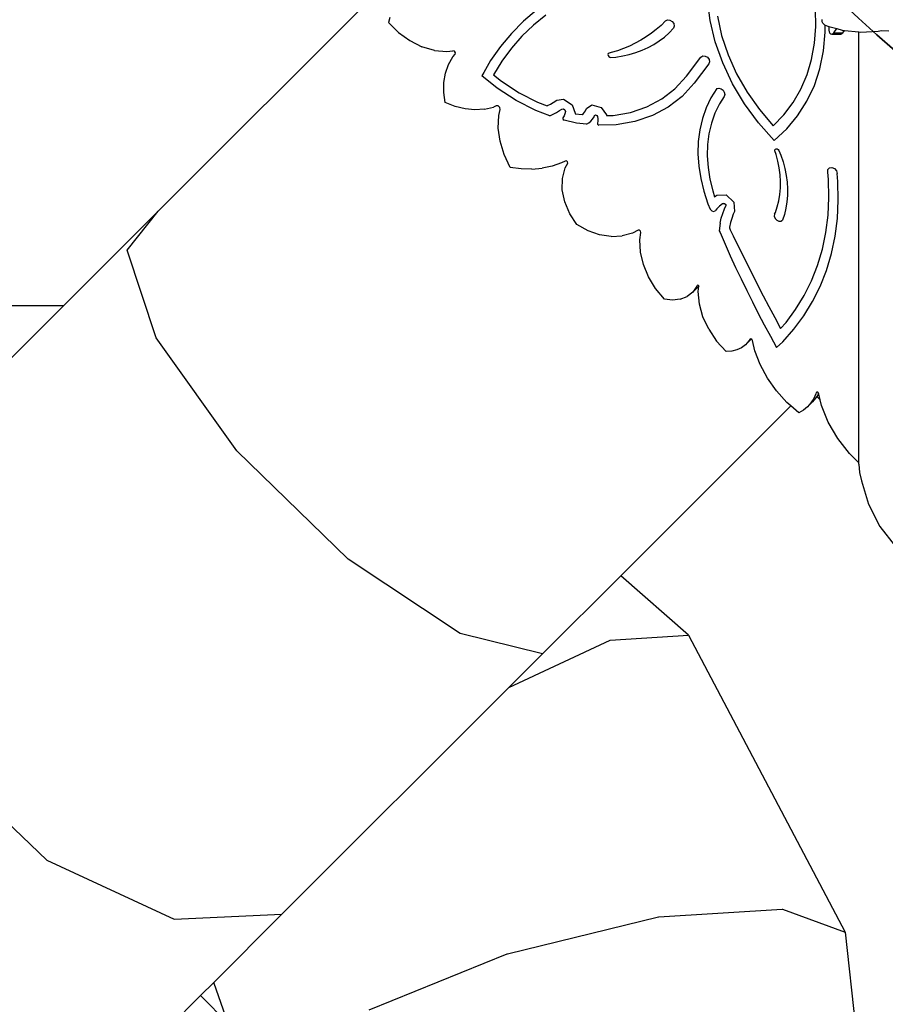
# Model space of a CAD drawing. Units: centimetres. Extents: x -1654 to 1130, y -605 to 961.
# Drawn here: x -305 to -189, y -6 to 126 of the extents above; entities that cross this region are included whole.
import ezdxf

# ---------------------------------------------------------------- set-up
doc = ezdxf.new("R2010")
doc.units = ezdxf.units.CM
doc.layers.add('VP-DIM', color=7, linetype='Continuous')
doc.layers.add('VP-HIC', color=6, linetype='Continuous')
doc.layers.add('VP-EQ', color=7, linetype='Continuous', true_color=0x8a3492)
doc.dimstyles.new('ISO-25', dxfattribs={"dimtxt": 2.5, "dimasz": 2.5, "dimexe": 1.25, "dimexo": 0.625, "dimtad": 1, "dimtxsty": 'Standard', "dimcen": 2.5, "dimadec": 0, "dimazin": 0, "dimtfac": 1, "dimtmove": 0, "dimatfit": 3, "dimfxl": 1, "dimarcsym": 0})

# ---------------------------------------------------------------- blocks, each defined once
blk = doc.blocks.new('*D42')
at = {"layer": 'Defpoints', "color": 0}
for p in [(776.32, 940.67), (-774.05, 46.79), (776.32, -18.77)]:
    blk.add_point(p, dxfattribs=at)
at = {"layer": 'VP-DIM', "color": 0, "lineweight": -2}
for p, q in [((-774.05, 870.67), (-774.05, 960.67)), ((776.32, 870.67), (776.32, 960.67)), ((-754.05, 940.67), (-40.53, 940.67)), ((756.32, 940.67), (42.8, 940.67))]:
    blk.add_line(p, q, dxfattribs=at)
at = {"layer": 'VP-DIM', "color": 0}
for points in [[(-754.05, 944), (-754.05, 937.33), (-774.05, 940.67)], [(756.32, 937.33), (756.32, 944), (776.32, 940.67)]]:
    blk.add_solid(points, dxfattribs=at)
at = {"layer": 'VP-DIM', "color": 0, "insert": (1.14, 940.67), "char_height": 20, "attachment_point": 5}
blk.add_mtext('1550', dxfattribs=at)
blk = doc.blocks.new('*D43')
at = {"layer": 'Defpoints', "color": 0}
for p in [(-214.67, 424.15), (366.48, -405.81), (934.95, -405.81)]:
    blk.add_point(p, dxfattribs=at)
at = {"layer": 'VP-DIM', "color": 0, "lineweight": -2}
for p, q in [((864.95, 424.15), (954.95, 424.15)), ((934.95, 404.15), (934.95, 44.17)), ((934.95, -385.81), (934.95, -25.83)), ((864.95, -405.81), (954.95, -405.81))]:
    blk.add_line(p, q, dxfattribs=at)
at = {"layer": 'VP-DIM', "color": 0}
for points in [[(938.28, 404.15), (931.61, 404.15), (934.95, 424.15)], [(931.61, -385.81), (938.28, -385.81), (934.95, -405.81)]]:
    blk.add_solid(points, dxfattribs=at)
at = {"layer": 'VP-DIM', "color": 0, "insert": (934.95, 9.17), "char_height": 20, "attachment_point": 5, "rotation": 90}
blk.add_mtext('830', dxfattribs=at)
blk = doc.blocks.new('3231-1')
at = {"layer": 'VP-EQ', "color": 7}
for p, q in [((-1124.76, -624.26), (-1095.7, -595.21)), ((-1050.88, -598.74), (-1051.23, -595.92)), ((-1074.14, -597.34), (-1075.88, -598.83)), ((-1036.75, -599.52), (-1036.8, -597.22)), ((-1093.77, -598.32), (-1093.92, -598.97)), ((-1072.88, -597.99), (-1074.54, -599.34)), ((-1056.85, -598.78), (-1056.6, -598.65)), ((-1056.6, -598.65), (-1056.29, -598.68)), ((-1056.29, -598.68), (-1055.98, -598.86)), ((-1049.91, -598.15), (-1049.35, -600.74)), ((-1035.91, -598.74), (-1035.89, -598.57)), ((-1093.92, -598.97), (-1092.6, -600.31)), ((-1075.88, -598.83), (-1077.48, -600.45)), ((-1074.54, -599.34), (-1076.07, -600.82)), ((-1058.09, -599.92), (-1058.75, -600.43)), ((-1057.45, -599.37), (-1058.09, -599.92)), ((-1056.85, -598.78), (-1057.45, -599.37)), ((-1056.36, -600.36), (-1055.77, -599.74)), ((-1055.98, -598.86), (-1055.76, -599.14)), ((-1055.69, -599.46), (-1055.77, -599.74)), ((-1055.76, -599.14), (-1055.69, -599.46)), ((-1050.2, -601.58), (-1050.88, -598.74)), ((-1036.92, -601.76), (-1036.75, -599.52)), ((-1035.88, -598.91), (-1035.91, -598.74)), ((-1035.81, -599.08), (-1035.88, -598.91)), ((-1035.69, -599.22), (-1035.81, -599.08)), ((-1035.53, -599.35), (-1035.69, -599.22)), ((-1035.53, -599.35), (-1035.49, -599.36)), ((-1035.48, -600.29), (-1035.49, -599.36)), ((-1035.49, -599.36), (-1035.01, -599.5)), ((-1035.01, -599.5), (-1035.02, -599.77)), ((-1035.02, -599.77), (-1035.01, -600.01)), ((-1035.01, -599.5), (-1033.95, -599.79)), ((-1035.01, -600.01), (-1034.95, -600.23)), ((-1034.32, -600.36), (-1033.95, -599.79)), ((-1033.95, -599.79), (-1033.2, -600.01)), ((-1033.2, -600.01), (-1032.91, -600.04)), ((-1092.6, -600.31), (-1091.09, -601.41)), ((-1077.48, -600.45), (-1078.95, -602.21)), ((-1076.07, -600.82), (-1077.48, -602.43)), ((-1059.44, -600.91), (-1060.16, -601.36)), ((-1058.75, -600.43), (-1059.44, -600.91)), ((-1057.69, -601.46), (-1057.01, -600.94)), ((-1057.01, -600.94), (-1056.36, -600.36)), ((-1049.35, -600.74), (-1048.49, -603.31)), ((-1035.7, -602.78), (-1035.48, -600.29)), ((-1034.95, -600.23), (-1034.85, -600.4)), ((-1034.85, -600.4), (-1034.72, -600.51)), ((-1034.72, -600.51), (-1034.58, -600.54)), ((-1034.58, -600.54), (-1034.44, -600.48)), ((-1034.58, -600.54), (-1033.38, -600.54)), ((-1034.44, -600.48), (-1034.36, -600.4)), ((-1034.44, -600.48), (-1033.55, -600.48)), ((-1034.36, -600.4), (-1034.32, -600.36)), ((-1034.36, -600.4), (-1033.65, -600.4)), ((-1034.32, -600.36), (-1033.68, -600.36)), ((-1033.68, -600.36), (-1033.65, -600.4)), ((-1033.68, -600.36), (-1033.12, -600.36)), ((-1033.65, -600.4), (-1033.55, -600.48)), ((-1033.55, -600.48), (-1033.24, -600.48)), ((-1033.38, -600.54), (-1033.24, -600.48)), ((-1033.24, -600.48), (-1033.12, -600.36)), ((-1033.12, -600.36), (-1032.91, -600.04)), ((-1032.91, -600.04), (-1030.99, -600.25)), ((-1030.99, -657.95), (-1030.99, -600.25)), ((-1030.99, -600.25), (-1030.78, -600.27)), ((-1030.78, -600.27), (-1028.39, -600.15)), ((-1028.39, -600.15), (-1027.93, -600.04)), ((-1027.93, -600.04), (-1026.99, -600.1)), ((-1091.09, -601.41), (-1089.46, -602.23)), ((-1087.78, -602.72), (-1089.46, -602.23)), ((-1078.95, -602.21), (-1080.26, -604.09)), ((-1077.48, -602.43), (-1078.75, -604.15)), ((-1062.47, -602.47), (-1063.29, -602.76)), ((-1061.68, -602.14), (-1062.47, -602.47)), ((-1060.9, -601.77), (-1061.68, -602.14)), ((-1060.16, -601.36), (-1060.9, -601.77)), ((-1059.99, -602.71), (-1059.19, -602.35)), ((-1059.19, -602.35), (-1058.42, -601.93)), ((-1058.42, -601.93), (-1057.69, -601.46)), ((-1049.2, -604.41), (-1050.2, -601.58)), ((-1037.31, -603.92), (-1036.92, -601.76)), ((-1087.78, -602.72), (-1086.12, -602.88)), ((-1086.12, -602.88), (-1085.33, -602.78)), ((-1085.91, -604.62), (-1085.32, -603.58)), ((-1085.11, -602.84), (-1085.33, -602.78)), ((-1085.32, -603.58), (-1085.02, -603.23)), ((-1084.98, -603.04), (-1085.11, -602.84)), ((-1085.02, -603.23), (-1084.98, -603.04)), ((-1064.52, -603.15), (-1064.57, -603.27)), ((-1064.57, -603.27), (-1064.55, -603.42)), ((-1064.55, -603.42), (-1064.46, -603.55)), ((-1064.42, -603.09), (-1064.52, -603.15)), ((-1064.46, -603.55), (-1064.33, -603.64)), ((-1064.13, -603.02), (-1064.42, -603.09)), ((-1064.33, -603.64), (-1064.19, -603.66)), ((-1064.19, -603.66), (-1063.51, -603.61)), ((-1063.29, -602.76), (-1064.13, -603.02)), ((-1063.51, -603.61), (-1062.59, -603.47)), ((-1062.59, -603.47), (-1061.7, -603.28)), ((-1061.7, -603.28), (-1060.83, -603.02)), ((-1060.83, -603.02), (-1059.99, -602.71)), ((-1054.07, -606.19), (-1052.11, -603.63)), ((-1052.11, -603.63), (-1051.88, -603.47)), ((-1051.88, -603.47), (-1051.56, -603.48)), ((-1051.56, -603.48), (-1051.25, -603.65)), ((-1051.25, -603.65), (-1051.03, -603.93)), ((-1051.03, -603.93), (-1050.95, -604.26)), ((-1048.49, -603.31), (-1047.35, -605.85)), ((-1037.92, -605.97), (-1037.31, -603.92)), ((-1036.19, -605.17), (-1035.7, -602.78)), ((-1086.32, -605.78), (-1085.91, -604.62)), ((-1080.26, -604.09), (-1081.18, -605.67)), ((-1078.75, -604.15), (-1079.88, -605.99)), ((-1051.05, -604.53), (-1053.02, -607.13)), ((-1050.95, -604.26), (-1051.05, -604.53)), ((-1047.89, -607.19), (-1049.2, -604.41)), ((-1036.94, -607.43), (-1036.19, -605.17)), ((-1086.53, -607.04), (-1086.32, -605.78)), ((-1081.18, -605.67), (-1081.43, -606.13)), ((-1079.38, -607.8), (-1081.43, -606.13)), ((-1079.88, -605.99), (-1078.82, -606.85)), ((-1055.59, -607.86), (-1054.07, -606.19)), ((-1047.35, -605.85), (-1045.95, -608.3)), ((-1038.75, -607.91), (-1037.92, -605.97)), ((-1086.54, -608.36), (-1086.53, -607.04)), ((-1076.86, -609.44), (-1079.38, -607.8)), ((-1078.82, -606.85), (-1076.46, -608.39)), ((-1057.35, -609.22), (-1055.59, -607.86)), ((-1053.02, -607.13), (-1054.62, -608.88)), ((-1049.99, -607.83), (-1050.78, -609.08)), ((-1049.99, -607.83), (-1049.72, -607.78)), ((-1049.72, -607.78), (-1049.42, -607.86)), ((-1049.42, -607.86), (-1049.16, -608.06)), ((-1046.29, -609.87), (-1047.89, -607.19)), ((-1039.78, -609.71), (-1038.75, -607.91)), ((-1037.94, -609.54), (-1036.94, -607.43)), ((-1086.35, -609.71), (-1086.54, -608.36)), ((-1076.46, -608.39), (-1073.98, -609.65)), ((-1059.34, -610.29), (-1057.35, -609.22)), ((-1054.62, -608.88), (-1056.49, -610.33)), ((-1050.78, -609.08), (-1051.42, -610.42)), ((-1049.01, -608.88), (-1049.64, -609.88)), ((-1049.16, -608.06), (-1048.99, -608.33)), ((-1048.93, -608.62), (-1049.01, -608.88)), ((-1048.99, -608.33), (-1048.93, -608.62)), ((-1045.95, -608.3), (-1044.3, -610.64)), ((-1085.02, -610.23), (-1086.35, -609.71)), ((-1083.68, -610.55), (-1085.02, -610.23)), ((-1082.36, -610.67), (-1083.68, -610.55)), ((-1081.08, -610.59), (-1079.88, -610.31)), ((-1079.51, -610.15), (-1079.88, -610.31)), ((-1079.25, -610.16), (-1079.51, -610.15)), ((-1079.03, -610.36), (-1079.25, -610.16)), ((-1078.98, -610.63), (-1079.03, -610.36)), ((-1074.22, -610.78), (-1076.86, -609.44)), ((-1073.98, -609.65), (-1072.69, -610.13)), ((-1072.69, -610.13), (-1072.66, -610.12)), ((-1072.66, -610.12), (-1072.26, -609.91)), ((-1072.26, -609.91), (-1071.88, -609.68)), ((-1071.88, -609.68), (-1071.41, -609.37)), ((-1071.41, -609.37), (-1070.51, -609.25)), ((-1070.72, -610.58), (-1070.52, -610.56)), ((-1070.52, -610.56), (-1070.33, -610.69)), ((-1070.51, -609.25), (-1069.37, -610)), ((-1069.37, -610), (-1068.94, -611.11)), ((-1067.56, -610.82), (-1067.41, -610.5)), ((-1067.41, -610.5), (-1066.72, -610.02)), ((-1066.72, -610.02), (-1065.47, -610.38)), ((-1065.47, -610.38), (-1064.75, -611.36)), ((-1061.53, -611.03), (-1059.34, -610.29)), ((-1056.49, -610.33), (-1058.61, -611.46)), ((-1051.42, -610.42), (-1051.93, -611.86)), ((-1049.64, -609.88), (-1050.24, -611.14)), ((-1044.43, -612.41), (-1046.29, -609.87)), ((-1041.01, -611.36), (-1039.78, -609.71)), ((-1039.18, -611.49), (-1037.94, -609.54)), ((-1081.08, -610.59), (-1082.36, -610.67)), ((-1079.24, -613.13), (-1079.17, -611.42)), ((-1079.17, -611.42), (-1078.98, -610.63)), ((-1072.35, -611.48), (-1074.22, -610.78)), ((-1072.35, -611.48), (-1071.89, -611.27)), ((-1071.89, -611.27), (-1071.46, -611.05)), ((-1071.46, -611.05), (-1071.04, -610.79)), ((-1071.04, -610.79), (-1070.72, -610.58)), ((-1070.6, -611.74), (-1070.62, -611.86)), ((-1070.62, -611.86), (-1070.56, -611.98)), ((-1070.44, -611.49), (-1070.6, -611.74)), ((-1070.32, -611.21), (-1070.44, -611.49)), ((-1070.33, -610.69), (-1070.25, -610.9)), ((-1070.25, -610.9), (-1070.32, -611.21)), ((-1068.94, -611.11), (-1068.96, -611.2)), ((-1068.96, -611.2), (-1067.99, -611.31)), ((-1067.99, -611.31), (-1067.84, -611.18)), ((-1067.84, -611.18), (-1067.69, -611.01)), ((-1067.69, -611.01), (-1067.56, -610.82)), ((-1066.62, -611.92), (-1066.42, -611.62)), ((-1066.42, -611.62), (-1066.35, -611.46)), ((-1066.35, -611.46), (-1066.23, -611.37)), ((-1066.23, -611.37), (-1066.06, -611.42)), ((-1066.06, -611.42), (-1065.95, -611.57)), ((-1065.95, -611.57), (-1065.91, -611.89)), ((-1064.75, -611.36), (-1064.74, -611.45)), ((-1064.74, -611.45), (-1063.88, -611.43)), ((-1063.88, -611.43), (-1061.53, -611.03)), ((-1058.61, -611.46), (-1060.95, -612.25)), ((-1051.93, -611.86), (-1052.28, -613.37)), ((-1050.24, -611.14), (-1050.71, -612.47)), ((-1044.3, -610.64), (-1042.43, -612.83)), ((-1042.43, -612.83), (-1041.01, -611.36)), ((-1040.64, -613.25), (-1039.18, -611.49)), ((-1079, -614.89), (-1079.24, -613.13)), ((-1070.56, -611.98), (-1070.44, -612.05)), ((-1068.78, -612.45), (-1070.44, -612.05)), ((-1067.43, -612.6), (-1068.78, -612.45)), ((-1067.43, -612.6), (-1067.12, -612.42)), ((-1067.12, -612.42), (-1066.85, -612.19)), ((-1066.85, -612.19), (-1066.62, -611.92)), ((-1065.92, -612.2), (-1065.98, -612.49)), ((-1065.98, -612.49), (-1065.96, -612.6)), ((-1065.96, -612.6), (-1065.88, -612.71)), ((-1065.91, -611.89), (-1065.92, -612.2)), ((-1065.88, -612.71), (-1065.76, -612.74)), ((-1063.45, -612.69), (-1065.76, -612.74)), ((-1060.95, -612.25), (-1063.45, -612.69)), ((-1050.71, -612.47), (-1051.04, -613.88)), ((-1042.32, -614.79), (-1044.43, -612.41)), ((-1052.28, -613.37), (-1052.48, -614.94)), ((-1051.04, -613.88), (-1051.23, -615.34)), ((-1042.32, -614.79), (-1040.64, -613.25)), ((-1078.46, -616.66), (-1079, -614.89)), ((-1052.48, -614.94), (-1052.53, -616.56)), ((-1051.23, -615.34), (-1051.27, -616.86)), ((-1077.64, -618.4), (-1078.46, -616.66)), ((-1052.53, -616.56), (-1052.42, -618.22)), ((-1051.27, -616.86), (-1051.17, -618.4)), ((-1042.22, -616.05), (-1042.16, -615.94)), ((-1042.21, -616.19), (-1042.22, -616.05)), ((-1042.05, -616.65), (-1042.21, -616.19)), ((-1042.16, -615.94), (-1042.04, -615.89)), ((-1041.81, -617.56), (-1042.05, -616.65)), ((-1042.04, -615.89), (-1041.9, -615.9)), ((-1041.9, -615.9), (-1041.77, -615.99)), ((-1041.77, -615.99), (-1041.68, -616.12)), ((-1041.68, -616.12), (-1041.43, -616.74)), ((-1041.43, -616.74), (-1041.12, -617.65)), ((-1076.18, -618.58), (-1077.64, -618.4)), ((-1072.03, -618.22), (-1073.36, -618.49)), ((-1070.78, -617.79), (-1072.03, -618.22)), ((-1070.28, -617.55), (-1070.78, -617.79)), ((-1070.66, -619.87), (-1070.3, -618.45)), ((-1070.3, -618.45), (-1069.95, -617.84)), ((-1070.12, -617.52), (-1070.28, -617.55)), ((-1069.96, -617.66), (-1070.12, -617.52)), ((-1069.95, -617.84), (-1069.96, -617.66)), ((-1052.42, -618.22), (-1052.15, -619.9)), ((-1051.17, -618.4), (-1050.92, -619.97)), ((-1041.63, -618.47), (-1041.81, -617.56)), ((-1041.51, -619.38), (-1041.63, -618.47)), ((-1041.12, -617.65), (-1040.87, -618.56)), ((-1035.12, -618.68), (-1034.91, -618.44)), ((-1034.91, -618.44), (-1034.58, -618.4)), ((-1034.58, -618.4), (-1034.22, -618.55)), ((-1074.75, -618.61), (-1076.18, -618.58)), ((-1074.75, -618.61), (-1073.36, -618.49)), ((-1041.46, -620.27), (-1041.51, -619.38)), ((-1040.87, -618.56), (-1040.69, -619.48)), ((-1040.69, -619.48), (-1040.57, -620.38)), ((-1035.13, -619.02), (-1035.12, -618.68)), ((-1035.04, -620.02), (-1035.13, -619.02)), ((-1034.22, -618.55), (-1033.96, -618.86)), ((-1033.96, -618.86), (-1033.88, -619.22)), ((-1033.78, -620.26), (-1033.88, -619.22)), ((-1070.67, -621.41), (-1070.66, -619.87)), ((-1052.15, -619.9), (-1051.74, -621.59)), ((-1050.92, -619.97), (-1050.54, -621.54)), ((-1041.47, -621.15), (-1041.46, -620.27)), ((-1040.57, -620.38), (-1040.51, -621.28)), ((-1034.98, -622.44), (-1035.04, -620.02)), ((-1033.73, -622.77), (-1033.78, -620.26)), ((-1070.34, -623.01), (-1070.67, -621.41)), ((-1051.74, -621.59), (-1051.18, -623.27)), ((-1050.54, -621.54), (-1050.28, -622.32)), ((-1050.28, -622.32), (-1050.13, -622.2)), ((-1050.13, -622.2), (-1049.99, -622.11)), ((-1049.99, -622.11), (-1048.76, -622.06)), ((-1048.76, -622.06), (-1047.7, -623.03)), ((-1041.69, -622.85), (-1041.55, -622.01)), ((-1041.55, -622.01), (-1041.47, -621.15)), ((-1040.52, -622.16), (-1040.6, -623.02)), ((-1040.51, -621.28), (-1040.52, -622.16)), ((-1069.68, -624.59), (-1070.34, -623.01)), ((-1051.18, -623.27), (-1050.87, -624)), ((-1049.63, -623.59), (-1049.97, -623.94)), ((-1049.24, -623.28), (-1049.63, -623.59)), ((-1049.14, -623.22), (-1049.24, -623.28)), ((-1049.14, -623.22), (-1048.95, -623.21)), ((-1048.97, -623.95), (-1048.78, -623.54)), ((-1048.95, -623.21), (-1048.8, -623.36)), ((-1048.8, -623.36), (-1048.78, -623.54)), ((-1047.7, -623.03), (-1047.62, -624.29)), ((-1042.16, -624.43), (-1041.9, -623.66)), ((-1041.9, -623.66), (-1041.69, -622.85)), ((-1040.6, -623.02), (-1040.74, -623.86)), ((-1035.1, -624.81), (-1034.98, -622.44)), ((-1033.85, -625.22), (-1033.73, -622.77)), ((-1137.37, -636.87), (-1124.76, -624.26)), ((-1128.9, -629.46), (-1124.76, -624.26)), ((-1068.71, -626.06), (-1069.68, -624.59)), ((-1050.87, -624), (-1050.68, -624.23)), ((-1050.68, -624.23), (-1050.42, -624.32)), ((-1050.42, -624.32), (-1050.2, -624.22)), ((-1049.97, -623.94), (-1050.2, -624.22)), ((-1049.39, -625.21), (-1049.2, -624.57)), ((-1049.2, -624.57), (-1048.97, -623.95)), ((-1047.79, -624.66), (-1048, -625.22)), ((-1047.62, -624.29), (-1047.79, -624.66)), ((-1042.26, -624.66), (-1042.3, -624.93)), ((-1042.3, -624.93), (-1042.2, -625.22)), ((-1042.26, -624.66), (-1042.16, -624.43)), ((-1040.94, -624.68), (-1041.21, -625.46)), ((-1040.74, -623.86), (-1040.94, -624.68)), ((-1035.4, -627.12), (-1035.1, -624.81)), ((-1067.23, -626.87), (-1068.71, -626.06)), ((-1049.53, -625.88), (-1049.67, -626.88)), ((-1049.53, -625.88), (-1049.39, -625.21)), ((-1048.29, -626.38), (-1048.31, -626.5)), ((-1048.16, -625.79), (-1048.29, -626.38)), ((-1048, -625.22), (-1048.16, -625.79)), ((-1042.2, -625.22), (-1041.98, -625.45)), ((-1041.98, -625.45), (-1041.7, -625.59)), ((-1041.7, -625.59), (-1041.42, -625.59)), ((-1041.42, -625.59), (-1041.21, -625.46)), ((-1034.16, -627.62), (-1033.85, -625.22)), ((-1065.68, -627.41), (-1067.23, -626.87)), ((-1064.14, -627.65), (-1065.68, -627.41)), ((-1064.14, -627.65), (-1062.65, -627.58)), ((-1061.29, -627.22), (-1062.65, -627.58)), ((-1060.52, -626.81), (-1061.29, -627.22)), ((-1060.35, -626.8), (-1060.52, -626.81)), ((-1060.2, -626.92), (-1060.35, -626.8)), ((-1060.3, -628.11), (-1060.16, -627.09)), ((-1060.16, -627.09), (-1060.2, -626.92)), ((-1049.67, -626.88), (-1049.56, -627.13)), ((-1049.56, -627.13), (-1048.88, -628.69)), ((-1048.31, -626.5), (-1048.19, -626.76)), ((-1048.19, -626.76), (-1047.8, -627.55)), ((-1047.8, -627.55), (-1047.79, -627.57)), ((-1047.79, -627.57), (-1047.47, -628.23)), ((-1035.87, -629.36), (-1035.4, -627.12)), ((-1034.65, -629.94), (-1034.16, -627.62)), ((-1060.21, -629.74), (-1060.3, -628.11)), ((-1048.88, -628.69), (-1048.19, -630.24)), ((-1047.47, -628.23), (-1046.75, -629.71)), ((-1125.04, -641.21), (-1128.9, -629.46)), ((-1059.82, -631.4), (-1060.21, -629.74)), ((-1048.19, -630.24), (-1047.47, -631.79)), ((-1046.75, -629.71), (-1046.02, -631.18)), ((-1036.51, -631.53), (-1035.87, -629.36)), ((-1035.31, -632.18), (-1034.65, -629.94)), ((-1059.13, -633.04), (-1059.82, -631.4)), ((-1046.02, -631.18), (-1045.28, -632.65)), ((-1037.33, -633.6), (-1036.51, -631.53)), ((-1047.47, -631.79), (-1046.74, -633.33)), ((-1045.28, -632.65), (-1044.53, -634.11)), ((-1036.15, -634.33), (-1035.31, -632.18)), ((-1058.19, -634.59), (-1059.13, -633.04)), ((-1052.61, -634.21), (-1052.65, -634.32)), ((-1052.54, -634.16), (-1052.61, -634.21)), ((-1052.45, -634.21), (-1052.54, -634.16)), ((-1052.42, -634.27), (-1052.54, -634.43)), ((-1052.49, -635), (-1052.41, -634.3)), ((-1052.42, -634.27), (-1052.45, -634.21)), ((-1052.41, -634.3), (-1052.42, -634.27)), ((-1046.74, -633.33), (-1045.99, -634.87)), ((-1044.53, -634.11), (-1043.77, -635.58)), ((-1038.3, -635.56), (-1037.33, -633.6)), ((-1057.01, -636.02), (-1058.19, -634.59)), ((-1053.21, -635.1), (-1053.97, -635.68)), ((-1052.65, -634.32), (-1053.21, -635.1)), ((-1052.54, -634.43), (-1053.21, -635.1)), ((-1052.33, -636.69), (-1052.49, -635)), ((-1045.99, -634.87), (-1045.23, -636.41)), ((-1043.77, -635.58), (-1043.01, -637.04)), ((-1039.44, -637.42), (-1038.3, -635.56)), ((-1037.17, -636.36), (-1036.15, -634.33)), ((-1164.77, -636.87), (-1137.37, -636.87)), ((-1156.41, -655.91), (-1137.37, -636.87)), ((-1055.92, -636.16), (-1057.01, -636.02)), ((-1054.89, -636.04), (-1055.92, -636.16)), ((-1054.89, -636.04), (-1053.97, -635.68)), ((-1051.85, -638.4), (-1052.33, -636.69)), ((-1045.23, -636.41), (-1044.44, -637.94)), ((-1038.34, -638.29), (-1037.17, -636.36)), ((-1044.44, -637.94), (-1043.64, -639.46)), ((-1043.01, -637.04), (-1042.23, -638.49)), ((-1040.73, -639.15), (-1039.44, -637.42)), ((-1051.08, -640.08), (-1051.85, -638.4)), ((-1043.64, -639.46), (-1042.82, -640.98)), ((-1042.23, -638.49), (-1041.45, -639.95)), ((-1041.45, -639.95), (-1040.73, -639.15)), ((-1039.68, -640.08), (-1038.34, -638.29)), ((-1051.08, -640.08), (-1050.02, -641.65)), ((-1041.17, -641.74), (-1039.68, -640.08)), ((-1114.22, -656.36), (-1125.04, -641.21)), ((-1048.73, -643.06), (-1050.02, -641.65)), ((-1046.14, -642.14), (-1046.69, -642.54)), ((-1045.47, -641.47), (-1046.14, -642.14)), ((-1045.69, -641.64), (-1046.14, -642.14)), ((-1045.57, -641.43), (-1045.69, -641.64)), ((-1045.46, -641.37), (-1045.57, -641.43)), ((-1045.4, -641.39), (-1045.47, -641.47)), ((-1045.4, -641.39), (-1045.46, -641.37)), ((-1045.32, -641.42), (-1045.4, -641.39)), ((-1045.23, -641.56), (-1045.32, -641.42)), ((-1044.9, -642.94), (-1045.23, -641.56)), ((-1042.82, -640.98), (-1041.99, -642.5)), ((-1041.99, -642.5), (-1041.17, -641.74)), ((-1048, -643.01), (-1048.73, -643.06)), ((-1047.31, -642.83), (-1048, -643.01)), ((-1046.69, -642.54), (-1047.31, -642.83)), ((-1044.18, -644.8), (-1044.9, -642.94)), ((-1043.21, -646.6), (-1044.18, -644.8)), ((-1042.01, -648.3), (-1043.21, -646.6)), ((-1040.6, -649.86), (-1042.01, -648.3)), ((-1036.73, -648.7), (-1037.02, -649.35)), ((-1036.69, -648.56), (-1036.73, -648.7)), ((-1036.61, -648.48), (-1036.69, -648.56)), ((-1036.47, -648.51), (-1036.61, -648.48)), ((-1036.38, -648.74), (-1036.6, -649.08)), ((-1036.38, -648.63), (-1036.47, -648.51)), ((-1036.36, -648.71), (-1036.38, -648.63)), ((-1036.36, -648.71), (-1036.38, -648.74)), ((-1036.38, -648.74), (-1036.35, -648.77)), ((-1036.35, -648.77), (-1036.36, -648.71)), ((-1036.17, -649.51), (-1036.35, -648.77)), ((-1040.09, -650.32), (-1040.6, -649.86)), ((-1037.2, -649.79), (-1037.87, -650.46)), ((-1037.4, -649.94), (-1037.87, -650.46)), ((-1037.02, -649.35), (-1037.4, -649.94)), ((-1036.73, -649.27), (-1037.2, -649.79)), ((-1036.6, -649.08), (-1036.73, -649.27)), ((-1036.6, -649.08), (-1036.17, -649.51)), ((-1035.98, -650.27), (-1036.17, -649.51)), ((-1062.85, -673.08), (-1040.09, -650.32)), ((-1039.02, -651.25), (-1040.09, -650.32)), ((-1038.41, -650.9), (-1039.02, -651.25)), ((-1037.87, -650.46), (-1038.41, -650.9)), ((-1035.07, -652.53), (-1035.98, -650.27)), ((-1033.81, -654.69), (-1035.07, -652.53)), ((-1032.25, -656.7), (-1033.81, -654.69)), ((-1099.33, -670.86), (-1114.22, -656.36)), ((-1030.99, -657.95), (-1032.25, -656.7)), ((-1030.99, -658.14), (-1030.99, -657.95)), ((-1030.99, -658.14), (-1030.9, -659.27)), ((-1030.9, -659.27), (-1030.62, -660.38)), ((-1030.62, -660.38), (-1029.69, -663.51)), ((-1029.69, -663.51), (-1028.17, -666.48)), ((-1028.17, -666.48), (-1026.1, -669.18)), ((-1084.36, -680.81), (-1099.33, -670.86)), ((-1073.33, -683.56), (-1062.85, -673.08)), ((-1053.79, -681.04), (-1062.85, -673.08)), ((-1073.33, -683.56), (-1084.36, -680.81)), ((-1077.82, -688.06), (-1064.25, -681.7)), ((-1064.25, -681.7), (-1053.79, -681.04)), ((-1053.79, -681.04), (-1032.81, -720.83)), ((-1077.82, -688.06), (-1073.33, -683.56)), ((-1108.2, -718.43), (-1077.82, -688.06)), ((-1154.69, -696.84), (-1139.64, -711.17)), ((-1139.64, -711.17), (-1122.62, -719.08)), ((-1122.62, -719.08), (-1108.2, -718.43)), ((-1117.31, -727.54), (-1108.2, -718.43)), ((-1057.76, -718.78), (-1041.23, -717.72)), ((-1041.23, -717.72), (-1041.22, -717.73)), ((-1041.22, -717.73), (-1041.22, -717.73)), ((-1041.22, -717.73), (-1032.81, -720.83)), ((-1078.01, -723.71), (-1057.78, -718.78)), ((-1057.78, -718.78), (-1057.77, -718.78)), ((-1057.77, -718.78), (-1057.76, -718.78)), ((-1032.81, -720.83), (-1032.8, -720.84)), ((-1032.81, -720.84), (-1032.8, -720.84)), ((-1032.8, -720.84), (-1032.8, -720.84)), ((-1032.8, -720.84), (-1027.9, -765.66)), ((-1096.53, -731.2), (-1078.03, -723.72)), ((-1078.03, -723.72), (-1078.02, -723.71)), ((-1078.02, -723.71), (-1078.01, -723.71)), ((-1119.07, -729.3), (-1117.31, -727.54)), ((-1115.38, -733.04), (-1117.31, -727.54)), ((-1142.7, -752.94), (-1119.07, -729.3)), ((-1115.38, -733.04), (-1119.07, -729.3))]:
    blk.add_line(p, q, dxfattribs=at)
blk = doc.blocks.new('3231-1 2D')
at = {"layer": 'VP-EQ', "color": 0}
blk.add_blockref('3231-1', (838.1, 724.94), dxfattribs=at)
blk = doc.blocks.new('*D58')
at = {"layer": 'Defpoints', "color": 0}
for p in [(576.6, 782.61), (-576.04, 86.21), (576.6, 3.68)]:
    blk.add_point(p, dxfattribs=at)
at = {"layer": 'VP-DIM', "color": 0, "lineweight": -2}
for p, q in [((-576.04, 712.61), (-576.04, 802.61)), ((576.6, 712.61), (576.6, 802.61)), ((-556.04, 782.61), (-39.72, 782.61)), ((556.6, 782.61), (40.28, 782.61))]:
    blk.add_line(p, q, dxfattribs=at)
at = {"layer": 'VP-DIM', "color": 0}
for points in [[(-556.04, 785.94), (-556.04, 779.28), (-576.04, 782.61)], [(556.6, 779.28), (556.6, 785.94), (576.6, 782.61)]]:
    blk.add_solid(points, dxfattribs=at)
at = {"layer": 'VP-DIM', "color": 0, "insert": (0.28, 782.61), "char_height": 20, "attachment_point": 5}
blk.add_mtext('1153', dxfattribs=at)

msp = doc.modelspace()

# ---------------------------------------------------------------- linework, layer by layer
at = {"layer": 'VP-HIC', "color": 4}
msp.add_lwpolyline([(-10.2, 67.6, -0.229943), (-200.06, 133.36), (-270.47, 203.78, -0.577324), (-167.35, 588.57), (-129.04, 598.83, -0.241171), (75.97, 554.81), (120.04, 518.82, -0.238949), (204.25, 328.67, -0.116525), (310.01, 328.43, -0.369884), (532.35, 128), (534.41, 112.05, -0.232493), (468.99, -80.04), (400.28, -148.79, -0.198981), (237.6, -216.2), (229.8, -216.2, -0.379249), (1.47, -13.92), (-1.64, -2.92, -0.077687)], format="xyb", close=True, dxfattribs=at)
at = {"layer": 'VP-HIC', "color": 6}
msp.add_lwpolyline([(-1.64, -2.92), (1.47, -13.92, 0.233979), (113.41, -184.58, 0.094499), (138.9, -251.04, 0.004593), (90.86, -251.87), (9.86, -251.87, -0.348772), (-155.72, -120.38), (-190.11, -120.25, -0.410103), (-382.13, 66.5), (-382.13, 148.7, -0.20331), (-323.58, 286.74, 0.108332), (-270.47, 203.78), (-200.06, 133.36, 0.229943), (-10.2, 67.6, 0.077687)], format="xyb", close=True, dxfattribs=at)

# ---------------------------------------------------------------- block references
at = {"layer": 'VP-EQ', "color": 0}
msp.add_blockref('3231-1 2D', (0, 0), dxfattribs=at)

# ---------------------------------------------------------------- dimensions: what is measured, and where the dimension line sits
at = {"layer": 'VP-DIM', "color": 0}
for base, p1, p2, picture, middle in [((776.32, 940.67), (-774.05, 46.79), (776.32, -18.77), '*D42', (1.14, 940.67)), ((576.6, 782.61), (-576.04, 86.21), (576.6, 3.68), '*D58', (0.28, 782.61))]:
    dim = msp.add_linear_dim(base=base, p1=p1, p2=p2, dimstyle='ISO-25', override={"dimtxt": 20, "dimasz": 20, "dimexe": 20, "dimexo": 50, "dimgap": 10, "dimtad": 0, "dimdec": 0, "dimzin": 1, "dimadec": 2, "dimfxl": 70, "dimfxlon": 1, "dimtzin": 1}, dxfattribs=at)
    dim.commit()
    dim.dimension.update_dxf_attribs({"geometry": picture, "text_midpoint": middle})
dim = msp.add_linear_dim(base=(934.95, -405.81), p1=(-214.67, 424.15), p2=(366.48, -405.81), angle=90, dimstyle='ISO-25', override={"dimtxt": 20, "dimasz": 20, "dimexe": 20, "dimexo": 50, "dimgap": 10, "dimtad": 0, "dimdec": 0, "dimzin": 1, "dimadec": 2, "dimfxl": 70, "dimfxlon": 1, "dimtzin": 1}, dxfattribs=at)
dim.commit()
dim.dimension.update_dxf_attribs({"geometry": '*D43', "text_midpoint": (934.95, 9.17)})

doc.saveas('drawing.dxf')
